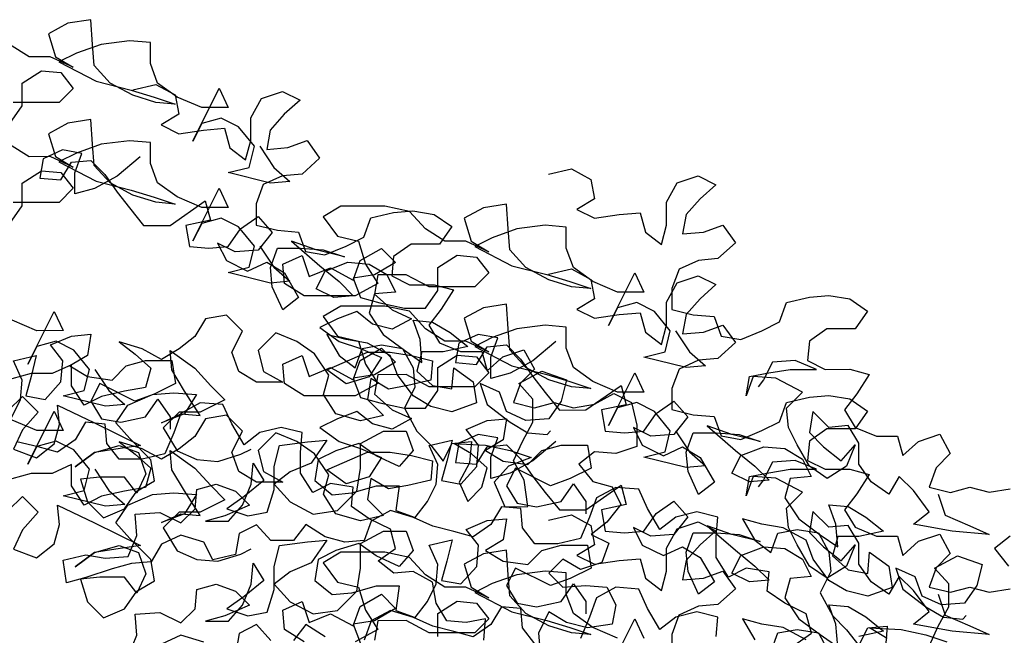
# Model space of a CAD drawing. Units: millimetres. Extents: x 2239 to 3721, y 371 to 1367.
# Drawn here: x 3015 to 3016, y 1003 to 1004 of the extents above; entities that cross this region are included whole.
import ezdxf

# ---------------------------------------------------------------- set-up
doc = ezdxf.new("R2010")
doc.units = ezdxf.units.MM
doc.layers.add('UR-VEG', color=94, linetype='Continuous')

# ---------------------------------------------------------------- blocks, each defined once
blk = doc.blocks.new('ÁRVORE01')
at = {"layer": 'UR-VEG'}
for points in [[(-0.183, 9.2851), (-0.1553, 9.2435), (-0.1241, 9.2159), (-0.1622, 9.2124), (-0.2453, 9.2331), (-0.2037, 9.2435), (-0.1934, 9.2851), (-0.2246, 9.3231), (-0.2592, 9.3404), (-0.2973, 9.33), (-0.3146, 9.2953), (-0.2628, 9.3993), (-0.2454, 9.3612), (-0.2973, 9.3611), (-0.3458, 9.3819), (-0.3839, 9.4095), (-0.3978, 9.4476), (-0.3979, 9.4892), (-0.4394, 9.4926), (-0.4948, 9.4856), (-0.5433, 9.4682), (-0.5779, 9.4509), (-0.5051, 9.4129), (-0.4359, 9.3956), (-0.3908, 9.3818), (-0.3493, 9.368), (-0.3874, 9.3714), (-0.4324, 9.3853), (-0.4774, 9.4094), (-0.5086, 9.444), (-0.5121, 9.4856), (-0.5156, 9.5341), (-0.5606, 9.5271), (-0.5987, 9.5063), (-0.5848, 9.4613), (-0.5502, 9.4405), (-0.5952, 9.4613), (-0.6368, 9.4612), (-0.6749, 9.4854)], [(-0.6747, 9.3296), (-0.6505, 9.3643), (-0.6506, 9.4093), (-0.6125, 9.4336), (-0.5744, 9.4301), (-0.5501, 9.399), (-0.5778, 9.3713), (-0.6678, 9.3712)], [(-0.4326, 9.3963), (-0.3876, 9.4067), (-0.3495, 9.386), (-0.3425, 9.3479), (-0.3771, 9.3271), (-0.3425, 9.3098), (-0.294, 9.3168), (-0.2525, 9.3203), (-0.2421, 9.2822), (-0.2109, 9.258), (-0.2005, 9.2961), (-0.2006, 9.3411), (-0.1798, 9.3792), (-0.1383, 9.3931), (-0.1036, 9.3758), (-0.1348, 9.3481), (-0.1624, 9.3169), (-0.1693, 9.2788), (-0.1278, 9.2823), (-0.0897, 9.2962), (-0.0654, 9.2616), (-0.1, 9.2304), (-0.1381, 9.2269), (-0.1762, 9.2096), (-0.19, 9.1715), (-0.19, 9.1299), (-0.1484, 9.1196), (-0.1069, 9.1161), (-0.093, 9.0781), (-0.0549, 9.0712), (-0.0134, 9.0885), (0.0213, 9.1059), (0.0351, 9.144), (0.0801, 9.1544), (0.1182, 9.1579), (0.1597, 9.151), (0.1944, 9.1268), (0.1701, 9.0922), (0.1148, 9.0921), (0.0801, 9.0678), (0.0767, 9.0298), (0.1114, 9.0125), (0.1598, 9.0125), (0.1979, 9.0022), (0.1737, 8.9641), (0.1495, 8.9329), (0.1703, 8.8983), (0.2119, 8.881), (0.2534, 8.881), (0.2639, 8.843), (0.295, 8.8707), (0.3365, 8.8846), (0.3573, 8.8465), (0.3297, 8.8188), (0.3159, 8.7807), (0.3574, 8.7703), (0.3955, 8.7808), (0.4336, 8.7704), (0.4751, 8.7774), (0.5132, 8.7982), (0.5478, 8.7809), (0.5583, 8.7359), (0.5583, 8.6943), (0.5168, 8.6805), (0.4752, 8.6839), (0.4441, 8.6596), (0.4718, 8.625), (0.5099, 8.6147), (0.5272, 8.5801), (0.4996, 8.5454), (0.4684, 8.5211), (0.5031, 8.5039), (0.4893, 8.4658), (0.4477, 8.4519), (0.4131, 8.4726), (0.3854, 8.4449), (0.4131, 8.4172), (0.4581, 8.4207), (0.4997, 8.4173), (0.517, 8.3827), (0.5102, 8.3446), (0.4617, 8.3376), (0.4201, 8.348), (0.3855, 8.3687), (0.3647, 8.3271), (0.3682, 8.2891)], [(0.2574, 8.3132), (0.2608, 8.3548), (0.2228, 8.3478), (0.1847, 8.3512), (0.1639, 8.3858), (0.1569, 8.4274), (0.1188, 8.4481), (0.0807, 8.4446), (0.0495, 8.4688), (0.0841, 8.4931), (0.0737, 8.5312), (0.0321, 8.5519), (-0.0025, 8.5761), (0.0009, 8.6142), (-0.0441, 8.6211), (-0.0787, 8.6037), (-0.103, 8.6418), (-0.103, 8.6833), (-0.0996, 8.7214), (-0.1411, 8.7318), (-0.1827, 8.7214), (-0.2138, 8.6971), (-0.2381, 8.7386), (-0.2554, 8.7767), (-0.3005, 8.7801), (-0.3385, 8.7593), (-0.3523, 8.7212), (-0.3696, 8.6796), (-0.4146, 8.6692), (-0.4596, 8.6692), (-0.4839, 8.7003), (-0.4874, 8.7384), (-0.5255, 8.7418), (-0.5462, 8.7072), (-0.5808, 8.6829), (-0.6189, 8.6933), (-0.6605, 8.7036)], [(-0.6709, 8.7521), (-0.6536, 8.7867), (-0.6502, 8.8248), (-0.6675, 8.8629), (-0.6225, 8.8733), (-0.6329, 8.8317), (-0.6432, 8.7936), (-0.6052, 8.7868), (-0.574, 8.8214), (-0.5706, 8.863), (-0.5949, 8.8941), (-0.5533, 8.9115), (-0.5152, 8.915), (-0.5221, 8.8734), (-0.5567, 8.8526), (-0.5221, 8.8318), (-0.4736, 8.825), (-0.4459, 8.8527), (-0.4079, 8.8631), (-0.3559, 8.8632), (-0.349, 8.8182), (-0.3905, 8.7973), (-0.4286, 8.7835), (-0.4978, 8.818), (-0.5151, 8.7834), (-0.4943, 8.7488), (-0.4562, 8.7419), (-0.4078, 8.7523), (-0.3836, 8.787), (-0.3593, 8.7524), (-0.3593, 8.7281)], [(-0.183, 9.0884), (-0.1553, 9.0469), (-0.1241, 9.0192), (-0.1622, 9.0157), (-0.2453, 9.0364), (-0.2037, 9.0468), (-0.1934, 9.0884), (-0.2246, 9.1264), (-0.2592, 9.1437), (-0.2973, 9.1333), (-0.3146, 9.0986), (-0.2628, 9.2026), (-0.2454, 9.1645), (-0.2973, 9.1644), (-0.3458, 9.1852), (-0.3839, 9.2128), (-0.3978, 9.2509), (-0.3979, 9.2925), (-0.4394, 9.2959), (-0.4948, 9.2889), (-0.5433, 9.2716), (-0.5779, 9.2542), (-0.5051, 9.2162), (-0.4359, 9.1989), (-0.3908, 9.1851), (-0.3493, 9.1713), (-0.3874, 9.1747), (-0.4324, 9.1886), (-0.4774, 9.2128), (-0.5086, 9.2473), (-0.5121, 9.2889), (-0.5156, 9.3374), (-0.5606, 9.3304), (-0.5987, 9.3096), (-0.5848, 9.2646), (-0.5502, 9.2438), (-0.5952, 9.2646), (-0.6368, 9.2645), (-0.6749, 9.2887)], [(-0.6747, 9.1329), (-0.6505, 9.1676), (-0.6506, 9.2126), (-0.6125, 9.2369), (-0.5744, 9.2334), (-0.5501, 9.2023), (-0.5778, 9.1746), (-0.6678, 9.1745)], [(-0.4184, 9.2641), (-0.4634, 9.226), (-0.5084, 9.2017), (-0.5465, 9.1913), (-0.5465, 9.2328), (-0.5327, 9.2709), (-0.5708, 9.2778), (-0.6089, 9.2604), (-0.6158, 9.2224), (-0.5742, 9.2189), (-0.5535, 9.2536), (-0.5154, 9.2571), (-0.4877, 9.2294), (-0.4634, 9.1948), (-0.4391, 9.1637), (-0.4114, 9.1291), (-0.3595, 9.1291), (-0.2902, 9.1776), (-0.2798, 9.1396), (-0.3283, 9.1291), (-0.3213, 9.0876), (-0.2832, 9.0842), (-0.2452, 9.0877), (-0.221, 9.1223), (-0.1863, 9.1466), (-0.1586, 9.1154), (-0.1863, 9.0808), (-0.2313, 9.0773), (-0.2659, 9.0946), (-0.2486, 9.06), (-0.207, 9.0392), (-0.169, 9.0566), (-0.1343, 9.0358), (-0.1066, 8.9874), (-0.1377, 8.9631), (-0.1585, 9.0081), (-0.162, 9.0462), (-0.1482, 9.0843), (-0.1032, 9.0843), (-0.0582, 9.0809), (-0.0166, 9.0671), (-0.072, 9.0809), (-0.1205, 9.0982), (-0.0651, 9.0497), (-0.027, 9.0186), (0.0008, 8.9909), (-0.0373, 8.9874), (-0.072, 9.0047), (-0.0547, 9.0394), (-0.0097, 9.0567), (0.0319, 9.0533), (0.0665, 9.0325), (0.0839, 8.9979), (0.0423, 8.9944), (0.032, 8.9563), (0.0597, 8.9148), (0.1013, 8.8837), (0.1359, 8.8595), (0.1324, 8.9045), (0.1185, 8.9426), (0.1566, 8.9391), (0.1913, 8.9184), (0.2259, 8.8907), (0.1774, 8.8803), (0.1359, 8.8803), (0.1255, 8.8422), (0.1567, 8.8145), (0.1948, 8.8076), (0.1983, 8.8492), (0.2364, 8.8215), (0.2433, 8.7799), (0.1949, 8.7626), (0.1533, 8.7729), (0.1187, 8.7937), (0.0875, 8.8352), (0.0736, 8.8733), (0.0285, 8.8975), (-0.013, 8.9044), (-0.0511, 8.9147), (-0.0268, 8.8732), (0.0044, 8.849), (0.0182, 8.8871), (0.0563, 8.894), (0.0978, 8.8871), (0.1186, 8.8491), (0.1221, 8.811), (0.1014, 8.7694), (0.1257, 8.7244), (0.1534, 8.6968), (0.1776, 8.6656), (0.1949, 8.7003), (0.233, 8.7038), (0.2296, 8.6622), (0.2088, 8.6241), (0.2262, 8.586), (0.2539, 8.6138), (0.2642, 8.6519), (0.233, 8.6795), (0.1984, 8.7003), (0.2607, 8.6969), (0.3092, 8.6865), (0.3508, 8.6727), (0.3058, 8.6554), (0.2781, 8.6242), (0.2989, 8.5757), (0.3439, 8.5758), (0.337, 8.6277), (0.3161, 8.6658), (0.3334, 8.7039), (0.3542, 8.742), (0.3541, 8.787), (0.3264, 8.8181), (0.3714, 8.8424), (0.4199, 8.8251), (0.4095, 8.7836), (0.3853, 8.7489), (0.3403, 8.7454), (0.3022, 8.7627), (0.2883, 8.8008), (0.2502, 8.818), (0.2641, 8.7765), (0.3091, 8.7419), (0.3438, 8.7212), (0.3819, 8.7178), (0.3888, 8.7247)], [(0.3849, 9.2299), (0.4299, 9.2403), (0.468, 9.2196), (0.475, 9.1815), (0.4404, 9.1607), (0.475, 9.1434), (0.5235, 9.1504), (0.565, 9.1539), (0.5755, 9.1158), (0.6066, 9.0916), (0.617, 9.1297), (0.6169, 9.1747), (0.6377, 9.2128), (0.6792, 9.2267), (0.7139, 9.2094), (0.6827, 9.1817), (0.6551, 9.1505), (0.6482, 9.1124), (0.6897, 9.1159), (0.7278, 9.1298), (0.7521, 9.0952), (0.7175, 9.064), (0.6794, 9.0605), (0.6413, 9.0431), (0.6275, 9.005), (0.6275, 8.9635), (0.6691, 8.9531), (0.7106, 8.9497), (0.7245, 8.9116), (0.7626, 8.9047), (0.8041, 8.9221), (0.8388, 8.9394), (0.8526, 8.9775), (0.8976, 8.988), (0.9357, 8.9915), (0.9772, 8.9846), (1.0119, 8.9604), (0.9877, 8.9257), (0.9323, 8.9257), (0.8977, 8.9014), (0.8942, 8.8633), (0.9289, 8.846), (0.9773, 8.8461), (1.0154, 8.8357), (0.9912, 8.7976), (0.967, 8.7664), (0.9878, 8.7318), (1.0294, 8.7146), (1.0709, 8.7146), (1.0814, 8.6765), (1.1125, 8.7042), (1.154, 8.7181), (1.1748, 8.6801), (1.1472, 8.6523), (1.1334, 8.6142), (1.1749, 8.6039), (1.213, 8.6143), (1.2511, 8.604), (1.2926, 8.6109)], [(1.2927, 8.5174), (1.2616, 8.4932), (1.2893, 8.4586)], [(0.867, 8.3024), (0.9016, 8.3267), (0.8912, 8.3647), (0.8497, 8.3855), (0.815, 8.4097), (0.8184, 8.4478), (0.7734, 8.4546), (0.7388, 8.4373), (0.7145, 8.4754), (0.7145, 8.5169), (0.7179, 8.555), (0.6764, 8.5654), (0.6348, 8.5549), (0.6037, 8.5307), (0.5794, 8.5722), (0.5621, 8.6103), (0.517, 8.6137), (0.479, 8.5929), (0.4652, 8.5548), (0.4479, 8.5132), (0.4029, 8.5028), (0.3579, 8.5027), (0.3336, 8.5339), (0.3301, 8.572), (0.292, 8.5754), (0.2713, 8.5407), (0.2367, 8.5165), (0.1986, 8.5268), (0.157, 8.5372), (0.1189, 8.5545), (0.0739, 8.5683), (0.0358, 8.5475), (0.022, 8.5094), (-0.0161, 8.5059), (-0.0542, 8.5162), (-0.0923, 8.5404), (-0.1165, 8.5092), (-0.1615, 8.5092), (-0.1892, 8.5403), (-0.2238, 8.523), (-0.2307, 8.4814), (-0.2757, 8.471), (-0.2931, 8.5056), (-0.3381, 8.5194), (-0.3762, 8.5021), (-0.3969, 8.4674), (-0.435, 8.4639), (-0.4731, 8.4535), (-0.525, 8.4361), (-0.5631, 8.4257), (-0.57, 8.4707), (-0.525, 8.4812), (-0.4869, 8.4743), (-0.4419, 8.4778), (-0.4246, 8.5193), (-0.4281, 8.5609), (-0.3797, 8.5644), (-0.3381, 8.5436), (-0.3104, 8.5714), (-0.307, 8.6095), (-0.2689, 8.6199), (-0.2308, 8.6061), (-0.2031, 8.5784), (-0.2516, 8.5576), (-0.2896, 8.5472), (-0.2446, 8.5472), (-0.2169, 8.5784), (-0.1997, 8.6199), (-0.1963, 8.6615), (-0.1754, 8.6269), (-0.2135, 8.5957), (-0.2481, 8.5714), (-0.2065, 8.5576), (-0.1685, 8.5646), (-0.1547, 8.6096), (-0.1547, 8.6546), (-0.1443, 8.6962), (-0.089, 8.7031), (-0.0509, 8.7066), (-0.082, 8.6616), (-0.1235, 8.6443), (-0.1547, 8.62), (-0.1235, 8.5854), (-0.0784, 8.5612), (-0.03, 8.5682), (0.0081, 8.6063), (0.015, 8.6513), (0.0149, 8.6998), (0.0599, 8.7241), (0.1049, 8.7241), (0.1188, 8.686), (0.0911, 8.6548), (0.0461, 8.6756), (0.0115, 8.6998), (-0.0335, 8.6859), (-0.0681, 8.6685), (-0.075, 8.627), (-0.0404, 8.5993), (-0.0023, 8.6028), (0.0462, 8.6167), (0.0912, 8.6168), (0.0843, 8.5683), (0.1224, 8.5545), (0.1466, 8.5856), (0.1639, 8.6203), (0.1673, 8.6584), (0.15, 8.6964), (0.195, 8.7069), (0.1846, 8.6653), (0.1743, 8.6272), (0.2124, 8.6203), (0.2435, 8.655), (0.2469, 8.6965), (0.2226, 8.7277), (0.2642, 8.745), (0.3023, 8.7485), (0.2954, 8.707), (0.2608, 8.6862), (0.2954, 8.6654), (0.3439, 8.6585), (0.3716, 8.6863), (0.4096, 8.6967), (0.4616, 8.6967), (0.4685, 8.6517), (0.427, 8.6309), (0.3889, 8.617), (0.3197, 8.6516), (0.3024, 8.6169), (0.3232, 8.5823), (0.3613, 8.5755), (0.4097, 8.5859), (0.4339, 8.6205), (0.4582, 8.5859), (0.4582, 8.5617)], [(0.6345, 8.9219), (0.6622, 8.8804), (0.6934, 8.8527), (0.6553, 8.8493), (0.5722, 8.8699), (0.6138, 8.8804), (0.6241, 8.9219), (0.5929, 8.96), (0.5583, 8.9773), (0.5202, 8.9668), (0.5029, 8.9322), (0.5547, 9.0361), (0.5721, 8.9981), (0.5202, 8.998), (0.4717, 9.0187), (0.4336, 9.0464), (0.4197, 9.0845), (0.4196, 9.126), (0.3781, 9.1295), (0.3227, 9.1225), (0.2742, 9.1051), (0.2396, 9.0878), (0.3124, 9.0498), (0.3816, 9.0325), (0.4267, 9.0187), (0.4682, 9.0049), (0.4301, 9.0083), (0.3851, 9.0221), (0.3401, 9.0463), (0.3089, 9.0809), (0.3054, 9.1225), (0.3019, 9.1709), (0.2569, 9.164), (0.2188, 9.1432), (0.2327, 9.0982), (0.2673, 9.0774), (0.2223, 9.0981), (0.1808, 9.0981), (0.1426, 9.1223), (0.1115, 9.1569), (0.063, 9.1673), (-0.0236, 9.1672), (-0.0582, 9.1464), (-0.0305, 9.1083), (0.0111, 9.098), (0.025, 9.053), (0.0493, 9.0149), (0.0043, 8.9906), (-0.0961, 8.9905), (-0.1343, 9.0147), (-0.1377, 9.0528), (-0.0997, 9.0702), (-0.0858, 9.0286), (-0.0443, 9.046), (0.0008, 9.0218), (0.0146, 9.0599), (0.0561, 9.0841), (0.0838, 9.0565), (0.0423, 9.0322), (0.0008, 9.0252), (0.0147, 8.9872), (0.0528, 8.9768), (0.1012, 8.9665), (0.1428, 8.9665), (0.167, 9.0011), (0.167, 9.0462), (0.205, 9.0704), (0.2431, 9.067), (0.2674, 9.0359), (0.2397, 9.0081), (0.1497, 9.0081), (0.1046, 9.0323), (0.0492, 9.0322), (0.0424, 8.9941), (0.077, 8.963), (0.1151, 8.9457), (0.077, 8.9249), (0.0389, 8.9352), (0.0078, 8.9595), (-0.0303, 8.9456), (-0.0649, 8.9282), (-0.0268, 8.9006), (0.0147, 8.8868), (0.0563, 8.8695), (0.0321, 8.8314), (-0.0129, 8.8175), (-0.051, 8.8451), (0.0286, 8.8798), (0.0736, 8.8799), (0.1152, 8.873), (0.1567, 8.8626), (0.1533, 8.8246), (0.1083, 8.8141), (0.0702, 8.8072), (0.0356, 8.8279), (0.0287, 8.7864), (0.0599, 8.7552), (0.0149, 8.7448), (-0.0336, 8.7586), (-0.0579, 8.7967), (-0.0475, 8.8348), (-0.0753, 8.8763), (-0.1099, 8.9005), (-0.1515, 8.9178), (-0.1861, 8.8831), (-0.1756, 8.8416), (-0.1375, 8.8208), (-0.1895, 8.8208), (-0.2241, 8.8415), (-0.238, 8.8796), (-0.2173, 8.9212), (-0.2485, 8.9523), (-0.29, 8.9453), (-0.3107, 8.9107), (-0.3419, 8.8864), (-0.3765, 8.8656), (-0.4146, 8.8864), (-0.4596, 8.9002), (-0.4284, 8.876), (-0.3972, 8.8483), (-0.4076, 8.8102), (-0.4491, 8.8032), (-0.4941, 8.7928), (-0.5287, 8.7755), (-0.553, 8.8135), (-0.5531, 8.8551), (-0.5911, 8.8377), (-0.6327, 8.8377), (-0.6708, 8.8273)], [(-0.6776, 8.7649), (-0.6499, 8.7927), (-0.6188, 8.7615), (-0.6499, 8.7269), (-0.6672, 8.6888), (-0.6221, 8.6715), (-0.5875, 8.6992), (-0.5772, 8.7373), (-0.5807, 8.7754), (-0.5079, 8.7409), (-0.4179, 8.6959), (-0.4663, 8.689), (-0.5079, 8.682), (-0.5459, 8.6543), (-0.5079, 8.682), (-0.4594, 8.6959), (-0.4213, 8.6821), (-0.4074, 8.6405), (-0.4247, 8.6024), (-0.449, 8.6336), (-0.4975, 8.6335), (-0.5355, 8.63), (-0.5216, 8.585), (-0.4905, 8.5539), (-0.4489, 8.5712), (-0.4247, 8.6059), (-0.3901, 8.6267), (-0.3971, 8.6682), (-0.4387, 8.7098), (-0.4664, 8.7409), (-0.4422, 8.7755), (-0.3937, 8.7964), (-0.3522, 8.7999), (-0.3072, 8.7964), (-0.3314, 8.7583), (-0.3764, 8.741), (-0.3383, 8.7583), (-0.3002, 8.7549), (-0.3314, 8.8033), (-0.3557, 8.8449), (-0.3592, 8.8829), (-0.3107, 8.8484), (-0.2795, 8.8138), (-0.2518, 8.7861), (-0.3002, 8.7618), (-0.3418, 8.7618), (-0.3729, 8.7306), (-0.3452, 8.6856), (-0.3071, 8.6683), (-0.2655, 8.6649), (-0.2205, 8.6788), (-0.1997, 8.6892)], [(-0.5074, 8.8459), (-0.4796, 8.8044), (-0.4484, 8.7767), (-0.4865, 8.7732), (-0.5696, 8.7939), (-0.5281, 8.8044), (-0.5177, 8.8459), (-0.5489, 8.884), (-0.5836, 8.9013), (-0.6217, 8.8908), (-0.6389, 8.8562), (-0.5871, 8.9601), (-0.5698, 8.9221), (-0.6217, 8.922), (-0.6702, 8.9427)], [(0.3849, 9.0332), (0.4299, 9.0436), (0.468, 9.0229), (0.475, 8.9848), (0.4404, 8.964), (0.475, 8.9467), (0.5235, 8.9537), (0.565, 8.9572), (0.5755, 8.9191), (0.6066, 8.8949), (0.617, 8.933), (0.6169, 8.978), (0.6377, 9.0161), (0.6792, 9.03), (0.7139, 9.0127), (0.6827, 8.985), (0.6551, 8.9538), (0.6482, 8.9157), (0.6897, 8.9192), (0.7278, 8.9331), (0.7521, 8.8985), (0.7175, 8.8673), (0.6794, 8.8638), (0.6413, 8.8464), (0.6275, 8.8083), (0.6275, 8.7668), (0.6691, 8.7564), (0.7106, 8.753), (0.7245, 8.7149), (0.7626, 8.7081), (0.8041, 8.7254), (0.8388, 8.7427), (0.8526, 8.7808), (0.8976, 8.7913), (0.9357, 8.7948), (0.9772, 8.7879), (1.0119, 8.7637), (0.9877, 8.729), (0.9323, 8.729), (0.8977, 8.7047), (0.8942, 8.6666), (0.9289, 8.6493), (0.9773, 8.6494), (1.0154, 8.639), (0.9912, 8.6009), (0.967, 8.5697), (0.9878, 8.5351), (1.0294, 8.5179), (1.0709, 8.5179), (1.0814, 8.4798), (1.1125, 8.5076), (1.154, 8.5214), (1.1748, 8.4834), (1.1472, 8.4556), (1.1334, 8.4175), (1.1749, 8.4072), (1.213, 8.4176), (1.2511, 8.4073), (1.2926, 8.4142)], [(0.7145, 8.3202), (0.7179, 8.3583), (0.6764, 8.3687), (0.6348, 8.3582), (0.6037, 8.334), (0.5794, 8.3755), (0.5621, 8.4136), (0.517, 8.417), (0.479, 8.3962), (0.4652, 8.3581), (0.4479, 8.3165)], [(0.3579, 8.306), (0.3336, 8.3372), (0.3301, 8.3753), (0.292, 8.3787), (0.2713, 8.3441), (0.2367, 8.3198), (0.1986, 8.3301), (0.157, 8.3405), (0.1189, 8.3578), (0.0739, 8.3716), (0.0358, 8.3508), (0.022, 8.3127)], [(-0.0542, 8.3195), (-0.0923, 8.3437), (-0.1165, 8.3125)], [(-0.1615, 8.3125), (-0.1892, 8.3436), (-0.2238, 8.3263), (-0.2307, 8.2847)], [(-0.2931, 8.3089), (-0.3381, 8.3227), (-0.3762, 8.3054)], [(-0.4419, 8.2811), (-0.4246, 8.3226), (-0.4281, 8.3642), (-0.3797, 8.3677), (-0.3381, 8.347), (-0.3104, 8.3747), (-0.307, 8.4128), (-0.2689, 8.4232), (-0.2308, 8.4094), (-0.2031, 8.3817), (-0.2516, 8.3609), (-0.2896, 8.3505), (-0.2446, 8.3505), (-0.2169, 8.3817), (-0.1997, 8.4233), (-0.1963, 8.4648), (-0.1754, 8.4302), (-0.2135, 8.399), (-0.2481, 8.3747), (-0.2065, 8.3609), (-0.1685, 8.3679), (-0.1547, 8.4129), (-0.1547, 8.4579), (-0.1443, 8.4995), (-0.089, 8.5065), (-0.0509, 8.51), (-0.082, 8.4649), (-0.1235, 8.4476), (-0.1547, 8.4233), (-0.1235, 8.3887), (-0.0784, 8.3645), (-0.03, 8.3715), (0.0081, 8.4096), (0.015, 8.4546), (0.0149, 8.5031), (0.0599, 8.5274), (0.1049, 8.5274), (0.1188, 8.4893), (0.0911, 8.4581), (0.0461, 8.4789), (0.0115, 8.5031), (-0.0335, 8.4892), (-0.0681, 8.4718), (-0.075, 8.4303), (-0.0404, 8.4026), (-0.0023, 8.4061), (0.0462, 8.42), (0.0912, 8.4201), (0.0843, 8.3716), (0.1224, 8.3578), (0.1466, 8.3889), (0.1639, 8.4236), (0.1673, 8.4617), (0.15, 8.4997), (0.195, 8.5102), (0.1846, 8.4686), (0.1743, 8.4305), (0.2124, 8.4236), (0.2435, 8.4583), (0.2469, 8.4998), (0.2226, 8.531), (0.2642, 8.5483), (0.3023, 8.5518), (0.2954, 8.5103), (0.2608, 8.4895), (0.2954, 8.4687), (0.3439, 8.4618), (0.3716, 8.4896), (0.4096, 8.5), (0.4616, 8.5), (0.4685, 8.455), (0.427, 8.4342), (0.3889, 8.4203), (0.3197, 8.4549), (0.3024, 8.4203), (0.3232, 8.3856), (0.3613, 8.3788), (0.4097, 8.3892), (0.4339, 8.4238), (0.4582, 8.3892), (0.4582, 8.365)], [(0.6345, 8.7252), (0.6622, 8.6837), (0.6934, 8.6561), (0.6553, 8.6526), (0.5722, 8.6733), (0.6138, 8.6837), (0.6241, 8.7252), (0.5929, 8.7633), (0.5583, 8.7806), (0.5202, 8.7702), (0.5029, 8.7355), (0.5547, 8.8394), (0.5721, 8.8014), (0.5202, 8.8013), (0.4717, 8.822), (0.4336, 8.8497), (0.4197, 8.8878), (0.4196, 8.9293), (0.3781, 8.9328), (0.3227, 8.9258), (0.2742, 8.9084), (0.2396, 8.8911), (0.3124, 8.8531), (0.3816, 8.8358), (0.4267, 8.822), (0.4682, 8.8082), (0.4301, 8.8116), (0.3851, 8.8254), (0.3401, 8.8496), (0.3089, 8.8842), (0.3054, 8.9258), (0.3019, 8.9742), (0.2569, 8.9673), (0.2188, 8.9465), (0.2327, 8.9015), (0.2673, 8.8807), (0.2223, 8.9015), (0.1808, 8.9014), (0.1426, 8.9256), (0.1115, 8.9602), (0.063, 8.9706), (-0.0236, 8.9705), (-0.0582, 8.9497), (-0.0305, 8.9116), (0.0111, 8.9013), (0.025, 8.8563), (0.0493, 8.8182), (0.0043, 8.7939), (-0.0961, 8.7938), (-0.1343, 8.818), (-0.1377, 8.8561), (-0.0997, 8.8735), (-0.0858, 8.8319), (-0.0443, 8.8493), (0.0008, 8.8251), (0.0146, 8.8632), (0.0561, 8.8875), (0.0838, 8.8598), (0.0423, 8.8355), (0.0008, 8.8285), (0.0147, 8.7905), (0.0528, 8.7801), (0.1012, 8.7698), (0.1428, 8.7698), (0.167, 8.8045), (0.167, 8.8495), (0.205, 8.8737), (0.2431, 8.8703), (0.2674, 8.8392), (0.2397, 8.8114), (0.1497, 8.8114), (0.1046, 8.8356), (0.0492, 8.8355), (0.0424, 8.7974), (0.077, 8.7663), (0.1151, 8.749), (0.077, 8.7282), (0.0389, 8.7386), (0.0078, 8.7628), (-0.0303, 8.7489), (-0.0649, 8.7315), (-0.0268, 8.7039), (0.0147, 8.6901), (0.0563, 8.6728), (0.0321, 8.6347), (-0.0129, 8.6208), (-0.051, 8.6484), (0.0286, 8.6831), (0.0736, 8.6832), (0.1152, 8.6763), (0.1567, 8.6659), (0.1533, 8.6279), (0.1083, 8.6174), (0.0702, 8.6105), (0.0356, 8.6312), (0.0287, 8.5897), (0.0599, 8.5585), (0.0149, 8.5481), (-0.0336, 8.5619), (-0.0579, 8.6), (-0.0475, 8.6381), (-0.0753, 8.6796), (-0.1099, 8.7038), (-0.1515, 8.7211), (-0.1861, 8.6864), (-0.1756, 8.6449), (-0.1375, 8.6241), (-0.1895, 8.6241), (-0.2241, 8.6448), (-0.238, 8.6829), (-0.2173, 8.7245), (-0.2485, 8.7556), (-0.29, 8.7486), (-0.3107, 8.714), (-0.3419, 8.6897), (-0.3765, 8.6689), (-0.4146, 8.6897), (-0.4596, 8.7035), (-0.4284, 8.6793), (-0.3972, 8.6516), (-0.4076, 8.6135), (-0.4491, 8.6065), (-0.4941, 8.5961), (-0.5287, 8.5788), (-0.553, 8.6168), (-0.5531, 8.6584), (-0.5911, 8.641), (-0.6327, 8.641), (-0.6708, 8.6306)], [(-0.6776, 8.5682), (-0.6499, 8.596), (-0.6188, 8.5648), (-0.6499, 8.5302), (-0.6672, 8.4921), (-0.6221, 8.4748), (-0.5875, 8.5025), (-0.5772, 8.5406), (-0.5807, 8.5787), (-0.5079, 8.5442), (-0.4179, 8.4992), (-0.4663, 8.4923), (-0.5079, 8.4853), (-0.5459, 8.4576), (-0.5079, 8.4853), (-0.4594, 8.4992), (-0.4213, 8.4854), (-0.4074, 8.4438), (-0.4247, 8.4057), (-0.449, 8.4369), (-0.4975, 8.4368), (-0.5355, 8.4333), (-0.5216, 8.3883), (-0.4905, 8.3572), (-0.4489, 8.3746), (-0.4247, 8.4092), (-0.3901, 8.43), (-0.3971, 8.4715), (-0.4387, 8.5131), (-0.4664, 8.5442), (-0.4422, 8.5788), (-0.3937, 8.5997), (-0.3522, 8.6032), (-0.3072, 8.5997), (-0.3314, 8.5616), (-0.3764, 8.5443), (-0.3383, 8.5616), (-0.3002, 8.5582), (-0.3314, 8.6066), (-0.3557, 8.6482), (-0.3592, 8.6863), (-0.3107, 8.6517), (-0.2795, 8.6171), (-0.2518, 8.5894), (-0.3002, 8.5651), (-0.3418, 8.5651), (-0.3729, 8.5339), (-0.3452, 8.4889), (-0.3071, 8.4716), (-0.2655, 8.4682), (-0.2205, 8.4821), (-0.1997, 8.4925)], [(0.3991, 8.901), (0.3541, 8.8628), (0.3091, 8.8385), (0.271, 8.8281), (0.271, 8.8697), (0.2848, 8.9078), (0.2467, 8.9147), (0.2086, 8.8973), (0.2017, 8.8592), (0.2433, 8.8558), (0.264, 8.8904), (0.3021, 8.8939), (0.3298, 8.8663), (0.3541, 8.8317), (0.3784, 8.8005), (0.4061, 8.7659), (0.458, 8.766), (0.5273, 8.8145), (0.5377, 8.7764), (0.4892, 8.766), (0.4962, 8.7245), (0.5343, 8.721), (0.5723, 8.7245), (0.5966, 8.7592), (0.6312, 8.7834), (0.6589, 8.7523), (0.6312, 8.7177), (0.5862, 8.7142), (0.5516, 8.7314), (0.5689, 8.6968), (0.6105, 8.6761), (0.6485, 8.6934), (0.6832, 8.6727), (0.7109, 8.6242), (0.6798, 8.6), (0.659, 8.645), (0.6555, 8.6831), (0.6693, 8.7212), (0.7143, 8.7212), (0.7593, 8.7178), (0.8009, 8.704), (0.7455, 8.7178), (0.697, 8.735), (0.7524, 8.6866), (0.7905, 8.6555), (0.8183, 8.6278), (0.7802, 8.6243), (0.7455, 8.6416), (0.7628, 8.6762), (0.8078, 8.6936), (0.8494, 8.6902), (0.884, 8.6694), (0.9014, 8.6348), (0.8598, 8.6313), (0.8495, 8.5932), (0.8772, 8.5517), (0.9188, 8.5206), (0.9534, 8.4964), (0.9499, 8.5414), (0.936, 8.5794), (0.9741, 8.576), (1.0088, 8.5553), (1.0434, 8.5276), (0.995, 8.5172), (0.9534, 8.5171), (0.9431, 8.479), (0.9742, 8.4514), (1.0123, 8.4445), (1.0158, 8.486), (1.0539, 8.4584), (1.0608, 8.4168), (1.0124, 8.3995), (0.9708, 8.4098), (0.9362, 8.4306), (0.905, 8.4721), (0.8911, 8.5101), (0.8461, 8.5343), (0.8045, 8.5412), (0.7664, 8.5516), (0.7907, 8.5101), (0.8219, 8.4858), (0.8357, 8.5239), (0.8738, 8.5309), (0.9153, 8.524), (0.9361, 8.486), (0.9396, 8.4479), (0.9189, 8.4063), (0.9432, 8.3613), (0.9709, 8.3336), (0.9951, 8.3025), (1.0124, 8.3371), (1.0505, 8.3406), (1.0471, 8.2991)], [(1.0505, 8.3164), (1.0159, 8.3371), (1.0782, 8.3337), (1.1267, 8.3234), (1.1683, 8.3096)], [(1.1336, 8.3026), (1.1509, 8.3407), (1.1717, 8.3788), (1.1716, 8.4238), (1.1439, 8.455), (1.1889, 8.4793), (1.2374, 8.462), (1.227, 8.4204), (1.2028, 8.3858), (1.1578, 8.3823), (1.1197, 8.3996), (1.1058, 8.4376), (1.0677, 8.4549), (1.0816, 8.4134), (1.1266, 8.3788), (1.1613, 8.3581), (1.1994, 8.3546), (1.2063, 8.3616)], [(-0.5074, 8.6492), (-0.4796, 8.6077), (-0.4484, 8.58), (-0.4865, 8.5765), (-0.5696, 8.5972), (-0.5281, 8.6077), (-0.5177, 8.6492), (-0.5489, 8.6873), (-0.5836, 8.7046), (-0.6217, 8.6941), (-0.6389, 8.6595), (-0.5871, 8.7634), (-0.5698, 8.7254), (-0.6217, 8.7253), (-0.6702, 8.746)], [(1.1507, 8.6004), (1.1646, 8.5589), (1.2131, 8.5381), (1.2512, 8.5209), (1.1784, 8.5277), (1.1023, 8.5415), (1.1334, 8.5658), (1.1022, 8.6073), (1.0745, 8.635), (1.0537, 8.6003), (1.0191, 8.6245), (0.9948, 8.6591), (0.9948, 8.7007), (0.974, 8.7353), (0.9359, 8.7318), (0.9047, 8.7629), (0.8978, 8.7214), (0.9255, 8.6937), (0.9602, 8.666), (0.9879, 8.6972), (0.9706, 8.6556), (0.9325, 8.6314), (0.8979, 8.6556), (0.8736, 8.6971), (0.8563, 8.7317), (0.8528, 8.7698), (0.8839, 8.801), (0.8319, 8.8286), (0.7869, 8.8321), (0.7731, 8.794), (0.78, 8.8321), (0.8181, 8.839), (0.8596, 8.846), (0.9116, 8.846), (0.87, 8.8633), (0.825, 8.8598), (0.8077, 8.8252), (0.7973, 8.8113)], [(0.3991, 8.7043), (0.3541, 8.6661), (0.3091, 8.6419), (0.271, 8.6314), (0.271, 8.673), (0.2848, 8.7111), (0.2467, 8.718), (0.2086, 8.7006), (0.2017, 8.6625), (0.2433, 8.6591), (0.264, 8.6937), (0.3021, 8.6972), (0.3298, 8.6696), (0.3541, 8.635), (0.3784, 8.6038), (0.4061, 8.5692), (0.458, 8.5693), (0.5273, 8.6178), (0.5377, 8.5797), (0.4892, 8.5693), (0.4962, 8.5278), (0.5343, 8.5243), (0.5723, 8.5278), (0.5966, 8.5625), (0.6312, 8.5867), (0.6589, 8.5556), (0.6312, 8.521), (0.5862, 8.5175), (0.5516, 8.5347), (0.5689, 8.5001), (0.6105, 8.4794), (0.6485, 8.4967), (0.6832, 8.476), (0.7109, 8.4276), (0.6798, 8.4033), (0.659, 8.4483), (0.6555, 8.4864), (0.6693, 8.5245), (0.7143, 8.5245), (0.7593, 8.5211), (0.8009, 8.5073), (0.7455, 8.5211), (0.697, 8.5383), (0.7524, 8.4899), (0.7905, 8.4588), (0.8183, 8.4311), (0.7802, 8.4276), (0.7455, 8.4449), (0.7628, 8.4795), (0.8078, 8.4969), (0.8494, 8.4935), (0.884, 8.4727), (0.9014, 8.4381), (0.8598, 8.4346), (0.8495, 8.3965), (0.8772, 8.355), (0.9188, 8.3239), (0.9534, 8.2997), (0.9499, 8.3447), (0.936, 8.3827), (0.9741, 8.3793), (1.0088, 8.3586), (1.0434, 8.3309), (0.995, 8.3205)], [(0.8911, 8.3135), (0.8461, 8.3377), (0.8045, 8.3445), (0.7664, 8.3549), (0.7907, 8.3134)], [(0.8219, 8.2892), (0.8357, 8.3273), (0.8738, 8.3342), (0.9153, 8.3273), (0.9361, 8.2893)], [(1.1507, 8.4037), (1.1646, 8.3622), (1.2131, 8.3414), (1.2512, 8.3242), (1.1784, 8.331), (1.1023, 8.3448), (1.1334, 8.3691), (1.1022, 8.4106), (1.0745, 8.4383), (1.0537, 8.4036), (1.0191, 8.4278), (0.9948, 8.4624), (0.9948, 8.504), (0.974, 8.5386), (0.9359, 8.5351), (0.9047, 8.5662), (0.8978, 8.5247), (0.9255, 8.497), (0.9602, 8.4693), (0.9879, 8.5005), (0.9706, 8.4589), (0.9325, 8.4347), (0.8979, 8.4589), (0.8736, 8.5004), (0.8563, 8.535), (0.8528, 8.5731), (0.8839, 8.6043), (0.8319, 8.6319), (0.7869, 8.6354), (0.7731, 8.5973), (0.78, 8.6354), (0.8181, 8.6423), (0.8596, 8.6493), (0.9116, 8.6493), (0.87, 8.6666), (0.825, 8.6631), (0.8077, 8.6285), (0.7973, 8.6146)], [(0.3849, 8.549), (0.4299, 8.5594), (0.468, 8.5387), (0.475, 8.5006), (0.4404, 8.4798), (0.475, 8.4625), (0.5235, 8.4695), (0.565, 8.473), (0.5755, 8.4349), (0.6066, 8.4107), (0.617, 8.4488), (0.6169, 8.4938), (0.6377, 8.5319), (0.6792, 8.5458), (0.7139, 8.5285), (0.6827, 8.5008), (0.6551, 8.4696), (0.6482, 8.4315), (0.6897, 8.435), (0.7278, 8.4489), (0.7521, 8.4143), (0.7175, 8.3831), (0.6794, 8.3796), (0.6413, 8.3623), (0.6275, 8.3242), (0.6275, 8.2826)], [(0.5029, 8.2513), (0.5547, 8.3553), (0.5721, 8.3172)], [(0.5202, 8.3171), (0.4717, 8.3379), (0.4336, 8.3655), (0.4197, 8.4036), (0.4196, 8.4452), (0.3781, 8.4486), (0.3227, 8.4416), (0.2742, 8.4243), (0.2396, 8.4069), (0.3124, 8.3689), (0.3816, 8.3516), (0.4267, 8.3378), (0.4682, 8.324), (0.4301, 8.3275), (0.3851, 8.3413), (0.3401, 8.3655), (0.3089, 8.4001), (0.3054, 8.4416), (0.3019, 8.4901), (0.2569, 8.4831), (0.2188, 8.4623), (0.2327, 8.4173), (0.2673, 8.3966), (0.2223, 8.4173), (0.1808, 8.4172), (0.1426, 8.4414), (0.1115, 8.476), (0.063, 8.4864), (-0.0236, 8.4863), (-0.0582, 8.4655), (-0.0305, 8.4274), (0.0111, 8.4171), (0.025, 8.3721), (0.0493, 8.334), (0.0043, 8.3097)], [(-0.0961, 8.3097), (-0.1343, 8.3339), (-0.1377, 8.3719), (-0.0997, 8.3893), (-0.0858, 8.3478), (-0.0443, 8.3651), (0.0008, 8.3409), (0.0146, 8.379), (0.0561, 8.4033), (0.0838, 8.3756), (0.0423, 8.3513), (0.0008, 8.3444), (0.0147, 8.3063)], [(0.167, 8.3203), (0.167, 8.3653), (0.205, 8.3896), (0.2431, 8.3861), (0.2674, 8.355), (0.2397, 8.3273), (0.1497, 8.3272), (0.1046, 8.3514), (0.0492, 8.3513), (0.0424, 8.3132)]]:
    blk.add_lwpolyline(points, dxfattribs=at)

msp = doc.modelspace()

# ---------------------------------------------------------------- block references
at = {"layer": 'UR-VEG', "xscale": 0.555589443453132, "yscale": 0.555589443453132, "zscale": 0.555589443453132, "rotation": 359.9993994720571}
msp.add_blockref('ÁRVORE01', (3015.3418, 998.3389), dxfattribs=at)

doc.saveas('drawing.dxf')
